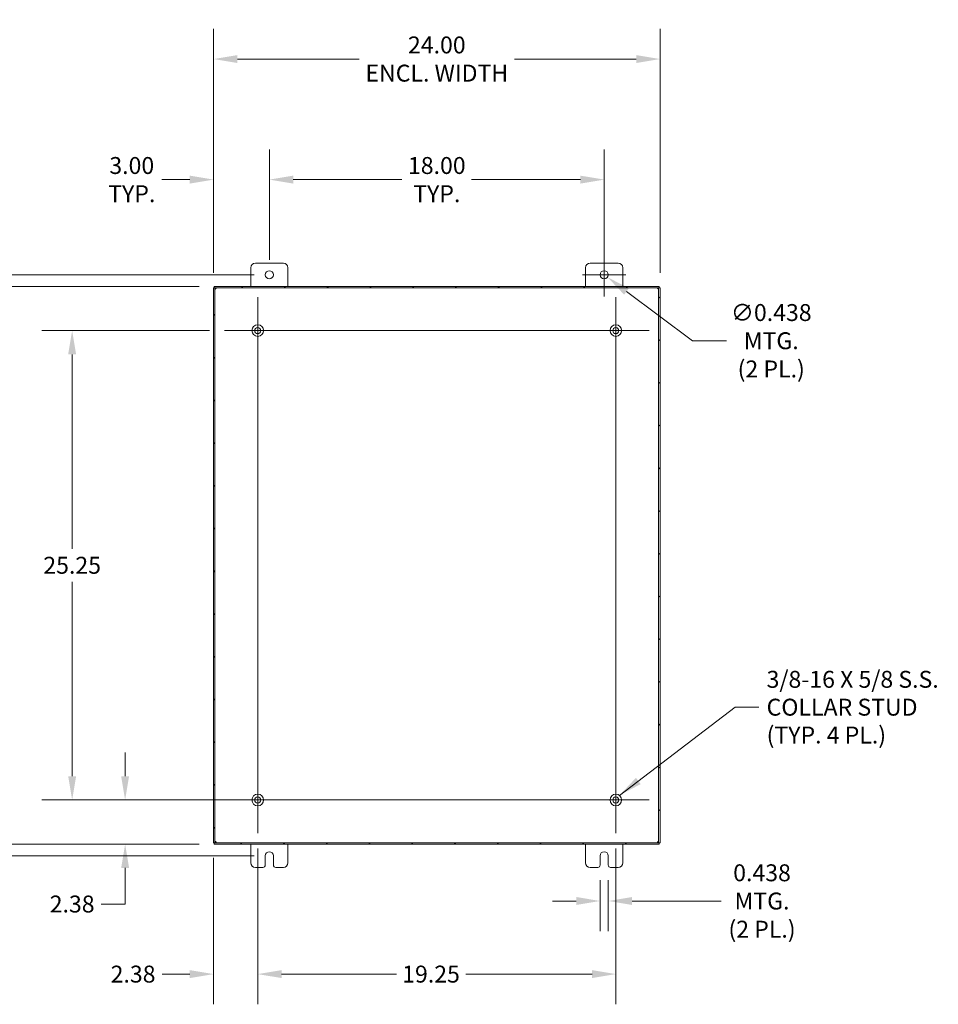
# Model space of a CAD drawing. Units: inches. Extents: x 9 to 213, y 4 to 132.
# Drawn here: x 139 to 188, y 57 to 110 of the extents above; entities that cross this region are included whole.
import ezdxf

# ---------------------------------------------------------------- set-up
doc = ezdxf.new("R2010")
doc.units = ezdxf.units.IN
doc.header["$LTSCALE"] = 13
doc.header["$MEASUREMENT"] = 0
for name, color, linetype, lineweight in [('Center Mark (ANSI)', 7, 'Continuous', 5), ('Centerline (ANSI)', 7, 'Continuous', 5), ('Dimension (ANSI)', 7, 'Continuous', 5), ('Hatch (ANSI)', 7, 'Continuous', 5), ('Symbol (ANSI)', 7, 'Continuous', 5), ('Visible (ANSI)', 7, 'Continuous', 5)]:
    doc.layers.add(name, color=color, linetype=linetype, lineweight=lineweight)
doc.styles.add('TAHOMA', font='tahoma.ttf')
doc.dimstyles.new('Default (ANSI)', dxfattribs={"dimscale": 13, "dimtxt": 0.07, "dimasz": 0.098425, "dimexe": 0.125, "dimexo": 0.0625, "dimgap": 0.031496, "dimtad": 0, "dimtih": 1, "dimtoh": 1, "dimrnd": 1e-08, "dimzin": 0, "dimdsep": 46, "dimtxsty": 'TAHOMA', "dimcen": 0.09, "dimdle": 0.393701, "dimclrd": 256, "dimclre": 256, "dimclrt": 256, "dimadec": 0, "dimazin": 0, "dimtfac": 1, "dimtofl": 0, "dimtmove": 0, "dimatfit": 3, "dimfxl": 1, "dimtolj": 1, "dimtzin": 0, "dimlwd": -1, "dimlwe": -1, "dimarcsym": 0})
doc.dimstyles.new('Default (ANSI)$7', dxfattribs={"dimscale": 13, "dimtxt": 0.07, "dimasz": 0.098425, "dimexe": 0.125, "dimexo": 0.0625, "dimgap": 0.031496, "dimtad": 0, "dimtih": 1, "dimtoh": 1, "dimrnd": 1e-08, "dimzin": 0, "dimdsep": 46, "dimtxsty": 'TAHOMA', "dimcen": 0.09, "dimdle": 0.393701, "dimclrd": 256, "dimclre": 256, "dimclrt": 256, "dimadec": 0, "dimazin": 0, "dimtfac": 1, "dimtofl": 0, "dimtmove": 0, "dimatfit": 3, "dimfxl": 1, "dimtolj": 1, "dimtzin": 0, "dimlwd": -1, "dimlwe": -1, "dimarcsym": 0})

# ---------------------------------------------------------------- blocks, each defined once
blk = doc.blocks.new('*D10')
at = {"layer": 'Defpoints', "color": 0, "transparency": 16777216}
for p in [(149.358, 95.741), (135.027, 65.741), (149.358, 65.741)]:
    blk.add_point(p, dxfattribs=at)
at = {"layer": 'Dimension (ANSI)', "transparency": 16777216}
for p, q in [((148.545, 95.741), (133.402, 95.741)), ((135.027, 94.461), (135.027, 83.157)), ((135.027, 67.02), (135.027, 78.325)), ((148.545, 65.741), (133.402, 65.741))]:
    blk.add_line(p, q, dxfattribs=at)
for points in [[(134.814, 94.461), (135.24, 94.461), (135.027, 95.741)], [(134.814, 67.02), (135.24, 67.02), (135.027, 65.741)]]:
    blk.add_solid(points, dxfattribs=at)
at = {"layer": 'Dimension (ANSI)', "transparency": 16777216, "insert": (135.027, 80.741), "char_height": 0.91, "attachment_point": 5, "style": 'TAHOMA'}
blk.add_mtext('\\A1;\\fTahoma|b0|i0;\\H0.9100;30.00\\P\\fTahoma|b0|i0;\\H0.9100;ENCL.\\P\\fTahoma|b0|i0;\\H0.9100;HEIGHT', dxfattribs=at)
blk = doc.blocks.new('*D11')
at = {"layer": 'Defpoints', "color": 0, "transparency": 16777216}
for p in [(132.136, 96.366), (152.321, 96.366), (149.358, 95.741)]:
    blk.add_point(p, dxfattribs=at)
at = {"layer": 'Dimension (ANSI)', "transparency": 16777216}
for p, q in [((132.136, 97.645), (132.136, 100.609)), ((132.136, 100.609), (133.415, 100.609)), ((151.508, 96.366), (130.511, 96.366)), ((148.545, 95.741), (130.511, 95.741)), ((132.136, 94.461), (132.136, 93.182))]:
    blk.add_line(p, q, dxfattribs=at)
for points in [[(131.922, 97.645), (132.349, 97.645), (132.136, 96.366)], [(131.922, 94.461), (132.349, 94.461), (132.136, 95.741)]]:
    blk.add_solid(points, dxfattribs=at)
at = {"layer": 'Dimension (ANSI)', "transparency": 16777216, "insert": (135.027, 100.609), "char_height": 0.91, "attachment_point": 5, "style": 'TAHOMA'}
blk.add_mtext('\\A1;0.63\\PTYP.', dxfattribs=at)
blk = doc.blocks.new('*D14')
at = {"layer": 'Defpoints', "color": 0, "transparency": 16777216}
for p in [(151.696, 68.116), (144.564, 65.741), (149.358, 65.741)]:
    blk.add_point(p, dxfattribs=at)
at = {"layer": 'Dimension (ANSI)', "transparency": 16777216}
for p, q in [((144.564, 69.395), (144.564, 70.675)), ((150.883, 68.116), (142.939, 68.116)), ((148.545, 65.741), (142.939, 65.741)), ((144.564, 64.461), (144.564, 62.52)), ((144.564, 62.52), (143.284, 62.52))]:
    blk.add_line(p, q, dxfattribs=at)
for points in [[(144.351, 69.395), (144.777, 69.395), (144.564, 68.116)], [(144.351, 64.461), (144.777, 64.461), (144.564, 65.741)]]:
    blk.add_solid(points, dxfattribs=at)
at = {"layer": 'Dimension (ANSI)', "transparency": 16777216, "insert": (141.717, 62.52), "char_height": 0.91, "attachment_point": 5, "style": 'TAHOMA'}
blk.add_mtext('\\A1;2.38', dxfattribs=at)
blk = doc.blocks.new('*D15')
at = {"layer": 'Defpoints', "color": 0, "transparency": 16777216}
for p in [(173.321, 107.969), (149.321, 95.662), (173.321, 95.662)]:
    blk.add_point(p, dxfattribs=at)
at = {"layer": 'Dimension (ANSI)', "transparency": 16777216}
for p, q in [((149.321, 96.474), (149.321, 109.594)), ((173.321, 96.474), (173.321, 109.594)), ((150.6, 107.969), (157.152, 107.969)), ((172.041, 107.969), (165.489, 107.969))]:
    blk.add_line(p, q, dxfattribs=at)
for points in [[(150.6, 108.182), (150.6, 107.755), (149.321, 107.969)], [(172.041, 108.182), (172.041, 107.755), (173.321, 107.969)]]:
    blk.add_solid(points, dxfattribs=at)
at = {"layer": 'Dimension (ANSI)', "transparency": 16777216, "insert": (161.321, 107.969), "char_height": 0.91, "attachment_point": 5, "style": 'TAHOMA'}
blk.add_mtext('\\A1;\\fTahoma|b0|i0;\\H0.9100;24.00\\P\\fTahoma|b0|i0;\\H0.9100;ENCL. WIDTH', dxfattribs=at)
blk = doc.blocks.new('*D16')
at = {"layer": 'Defpoints', "color": 0, "transparency": 16777216}
for p in [(170.321, 101.484), (152.321, 96.366), (170.321, 96.366)]:
    blk.add_point(p, dxfattribs=at)
at = {"layer": 'Dimension (ANSI)', "transparency": 16777216}
for p, q in [((152.321, 97.178), (152.321, 103.109)), ((170.321, 97.178), (170.321, 103.109)), ((153.6, 101.484), (159.449, 101.484)), ((169.041, 101.484), (163.192, 101.484))]:
    blk.add_line(p, q, dxfattribs=at)
for points in [[(153.6, 101.697), (153.6, 101.271), (152.321, 101.484)], [(169.041, 101.697), (169.041, 101.271), (170.321, 101.484)]]:
    blk.add_solid(points, dxfattribs=at)
at = {"layer": 'Dimension (ANSI)', "transparency": 16777216, "insert": (161.321, 101.484), "char_height": 0.91, "attachment_point": 5, "style": 'TAHOMA'}
blk.add_mtext('\\A1;18.00\\PTYP.', dxfattribs=at)
blk = doc.blocks.new('*D17')
at = {"layer": 'Defpoints', "color": 0, "transparency": 16777216}
for p in [(149.321, 101.484), (152.321, 96.366), (149.321, 95.662)]:
    blk.add_point(p, dxfattribs=at)
at = {"layer": 'Dimension (ANSI)', "transparency": 16777216}
for p, q in [((149.321, 96.474), (149.321, 103.109)), ((152.321, 97.178), (152.321, 103.109)), ((148.041, 101.484), (146.533, 101.484)), ((153.6, 101.484), (154.88, 101.484))]:
    blk.add_line(p, q, dxfattribs=at)
for points in [[(148.041, 101.697), (148.041, 101.271), (149.321, 101.484)], [(153.6, 101.697), (153.6, 101.271), (152.321, 101.484)]]:
    blk.add_solid(points, dxfattribs=at)
at = {"layer": 'Dimension (ANSI)', "transparency": 16777216, "insert": (144.922, 101.484), "char_height": 0.91, "attachment_point": 5, "style": 'TAHOMA'}
blk.add_mtext('\\A1;3.00\\PTYP.', dxfattribs=at)
blk = doc.blocks.new('*D25')
at = {"layer": 'Defpoints', "color": 0, "transparency": 16777216}
for p in [(141.717, 93.366), (149.906, 93.366), (149.906, 68.116)]:
    blk.add_point(p, dxfattribs=at)
at = {"layer": 'Dimension (ANSI)', "transparency": 16777216}
for p, q in [((149.093, 93.366), (140.092, 93.366)), ((141.717, 92.086), (141.717, 81.624)), ((141.717, 69.395), (141.717, 79.858)), ((149.093, 68.116), (140.092, 68.116))]:
    blk.add_line(p, q, dxfattribs=at)
for points in [[(141.503, 92.086), (141.93, 92.086), (141.717, 93.366)], [(141.503, 69.395), (141.93, 69.395), (141.717, 68.116)]]:
    blk.add_solid(points, dxfattribs=at)
at = {"layer": 'Dimension (ANSI)', "transparency": 16777216, "insert": (141.717, 80.741), "char_height": 0.91, "attachment_point": 5, "style": 'TAHOMA'}
blk.add_mtext('\\A1;25.25', dxfattribs=at)
blk = doc.blocks.new('*D26')
at = {"layer": 'Defpoints', "color": 0, "transparency": 16777216}
for p in [(151.696, 66.326), (149.321, 65.82), (151.696, 58.751)]:
    blk.add_point(p, dxfattribs=at)
at = {"layer": 'Dimension (ANSI)', "transparency": 16777216}
for p, q in [((151.696, 65.513), (151.696, 57.126)), ((149.321, 65.007), (149.321, 57.126)), ((148.041, 58.751), (146.56, 58.751)), ((152.975, 58.751), (154.255, 58.751))]:
    blk.add_line(p, q, dxfattribs=at)
for points in [[(148.041, 58.965), (148.041, 58.538), (149.321, 58.751)], [(152.975, 58.965), (152.975, 58.538), (151.696, 58.751)]]:
    blk.add_solid(points, dxfattribs=at)
at = {"layer": 'Dimension (ANSI)', "transparency": 16777216, "insert": (144.992, 58.751), "char_height": 0.91, "attachment_point": 5, "style": 'TAHOMA'}
blk.add_mtext('\\A1;2.38', dxfattribs=at)
blk = doc.blocks.new('*D27')
at = {"layer": 'Defpoints', "color": 0, "transparency": 16777216}
for p in [(151.696, 66.326), (170.946, 66.326), (170.946, 58.751)]:
    blk.add_point(p, dxfattribs=at)
at = {"layer": 'Dimension (ANSI)', "transparency": 16777216}
for p, q in [((151.696, 65.513), (151.696, 57.126)), ((170.946, 65.513), (170.946, 57.126)), ((152.975, 58.751), (159.147, 58.751)), ((169.666, 58.751), (162.874, 58.751))]:
    blk.add_line(p, q, dxfattribs=at)
for points in [[(152.975, 58.965), (152.975, 58.538), (151.696, 58.751)], [(169.666, 58.965), (169.666, 58.538), (170.946, 58.751)]]:
    blk.add_solid(points, dxfattribs=at)
at = {"layer": 'Dimension (ANSI)', "transparency": 16777216, "insert": (161.01, 58.751), "char_height": 0.91, "attachment_point": 5, "style": 'TAHOMA'}
blk.add_mtext('\\A1;19.25', dxfattribs=at)
blk = doc.blocks.new('*D30')
at = {"layer": 'Defpoints', "color": 0, "transparency": 16777216}
for p in [(152.321, 96.366), (127.134, 65.116), (152.321, 65.116)]:
    blk.add_point(p, dxfattribs=at)
at = {"layer": 'Dimension (ANSI)', "transparency": 16777216}
for p, q in [((151.508, 96.366), (125.509, 96.366)), ((127.134, 95.086), (127.134, 89.47)), ((127.134, 66.395), (127.134, 87.448)), ((151.508, 65.116), (125.509, 65.116))]:
    blk.add_line(p, q, dxfattribs=at)
for points in [[(126.92, 95.086), (127.347, 95.086), (127.134, 96.366)], [(126.92, 66.395), (127.347, 66.395), (127.134, 65.116)]]:
    blk.add_solid(points, dxfattribs=at)
at = {"layer": 'Dimension (ANSI)', "transparency": 16777216, "insert": (127.134, 88.459), "char_height": 0.91, "attachment_point": 5, "style": 'TAHOMA'}
blk.add_mtext('\\A1;(31.25)', dxfattribs=at)
blk = doc.blocks.new('*D31')
at = {"layer": 'Defpoints', "color": 0, "transparency": 16777216}
for p in [(170.145, 96.497), (170.496, 96.235)]:
    blk.add_point(p, dxfattribs=at)
at = {"layer": 'Dimension (ANSI)', "transparency": 16777216}
for p, q in [((170.321, 95.196), (170.321, 97.536)), ((169.151, 96.366), (171.491, 96.366)), ((175.071, 92.817), (171.521, 95.469)), ((176.888, 92.817), (175.071, 92.817))]:
    blk.add_line(p, q, dxfattribs=at)
blk.add_solid([(171.649, 95.64), (171.393, 95.298), (170.496, 96.235)], dxfattribs=at)
at = {"layer": 'Dimension (ANSI)', "transparency": 16777216, "insert": (179.3, 92.817), "char_height": 0.91, "attachment_point": 5, "style": 'TAHOMA'}
blk.add_mtext('\\A1;\\fTahoma|b0|i0;\\H0.9100;∅0.438\\P\\fTahoma|b0|i0;\\H0.9100;MTG.\\P\\fTahoma|b0|i0;\\H0.9100;(2 PL.)', dxfattribs=at)
blk = doc.blocks.new('*D32')
at = {"layer": 'Defpoints', "color": 0, "transparency": 16777216}
for p in [(170.102, 64.616), (170.54, 64.616), (170.54, 62.683)]:
    blk.add_point(p, dxfattribs=at)
at = {"layer": 'Dimension (ANSI)', "transparency": 16777216}
for p, q in [((170.102, 63.803), (170.102, 61.058)), ((170.54, 63.803), (170.54, 61.058)), ((168.822, 62.683), (167.542, 62.683)), ((171.819, 62.683), (176.6, 62.683))]:
    blk.add_line(p, q, dxfattribs=at)
for points in [[(168.822, 62.897), (168.822, 62.47), (170.102, 62.683)], [(171.819, 62.897), (171.819, 62.47), (170.54, 62.683)]]:
    blk.add_solid(points, dxfattribs=at)
at = {"layer": 'Dimension (ANSI)', "transparency": 16777216, "insert": (178.805, 62.683), "char_height": 0.91, "attachment_point": 5, "style": 'TAHOMA'}
blk.add_mtext('\\A1;\\fTahoma|b0|i0;\\H0.9100;0.438\\P\\fTahoma|b0|i0;\\H0.9100;MTG.\\P\\fTahoma|b0|i0;\\H0.9100;(2 PL.)', dxfattribs=at)

msp = doc.modelspace()

# ---------------------------------------------------------------- hatches: boundary and pattern name
at = {"layer": 'Hatch (ANSI)'}
h = msp.add_hatch(dxfattribs=at)
h.set_pattern_fill('ANSI31', color=256, scale=13, style=0)
h.paths.add_polyline_path([(149.35751, 95.74094), (149.35751, 95.66694), (173.28351, 95.66694), (173.28351, 95.74094)])
h.paths.add_polyline_path([(149.32051, 65.81994), (149.39451, 65.81994), (149.39451, 95.66194), (149.32051, 95.66194)])
h.paths.add_polyline_path([(173.28351, 65.74094), (173.28351, 65.81494), (149.35751, 65.81494), (149.35751, 65.74094)])
h.paths.add_polyline_path([(173.32051, 95.66194), (173.24651, 95.66194), (173.24651, 65.81994), (173.32051, 65.81994)])

# ---------------------------------------------------------------- linework, layer by layer
at = {"layer": 'Center Mark (ANSI)', "linetype": 'Continuous'}
for p, q in [((151.69551, 91.57594), (151.69551, 95.15594)), ((170.94551, 91.57594), (170.94551, 95.15594)), ((151.69551, 69.90594), (151.69551, 66.32594)), ((169.15551, 68.11594), (172.73551, 68.11594))]:
    msp.add_line(p, q, dxfattribs=at)
at = {"layer": 'Centerline (ANSI)', "linetype": 'Continuous'}
for p, q in [((151.69551, 95.15594), (151.69551, 66.32594)), ((170.94551, 66.32594), (170.94551, 95.15594)), ((172.73551, 93.36594), (149.90551, 93.36594)), ((149.90551, 68.11594), (172.73551, 68.11594))]:
    msp.add_line(p, q, dxfattribs=at)
at = {"layer": 'Visible (ANSI)'}
for p, q in [((151.57051, 96.99094), (153.07051, 96.99094)), ((169.57051, 96.99094), (171.07051, 96.99094)), ((151.32051, 95.74094), (151.32051, 96.74094)), ((153.32051, 96.74094), (153.32051, 95.74094)), ((169.32051, 95.74094), (169.32051, 96.74094)), ((171.32051, 96.74094), (171.32051, 95.74094)), ((149.39451, 95.66194), (149.32051, 95.66194)), ((149.32051, 95.66194), (149.32051, 65.81994)), ((149.35751, 95.74094), (149.35751, 95.66694)), ((173.28351, 95.74094), (149.35751, 95.74094)), ((149.35751, 95.66694), (173.28351, 95.66694)), ((149.39451, 65.81994), (149.39451, 95.66194)), ((173.32051, 95.66194), (173.24651, 95.66194)), ((173.24651, 95.66194), (173.24651, 65.81994)), ((173.28351, 95.66694), (173.28351, 95.74094)), ((173.32051, 65.81994), (173.32051, 95.66194)), ((149.32051, 65.81994), (149.39451, 65.81994)), ((173.28351, 65.81494), (149.35751, 65.81494)), ((149.35751, 65.81494), (149.35751, 65.74094)), ((149.35751, 65.74094), (173.28351, 65.74094)), ((151.32051, 64.74094), (151.32051, 65.74094)), ((153.32051, 65.74094), (153.32051, 64.74094)), ((169.32051, 64.74094), (169.32051, 65.74094)), ((171.32051, 65.74094), (171.32051, 64.74094)), ((173.24651, 65.81994), (173.32051, 65.81994)), ((173.28351, 65.74094), (173.28351, 65.81494)), ((152.10151, 64.61594), (152.10151, 65.11594)), ((152.53951, 65.11594), (152.53951, 64.61594)), ((170.10151, 64.61594), (170.10151, 65.11594)), ((170.53951, 65.11594), (170.53951, 64.61594)), ((151.97651, 64.49094), (151.57051, 64.49094)), ((153.07051, 64.49094), (152.66451, 64.49094)), ((169.97651, 64.49094), (169.57051, 64.49094)), ((171.07051, 64.49094), (170.66451, 64.49094))]:
    msp.add_line(p, q, dxfattribs=at)
for centre, radius in [((152.32051, 96.36594), 0.219), ((170.32051, 96.36594), 0.219), ((151.69551, 93.36594), 0.3125), ((151.69551, 93.36594), 0.165), ((170.94551, 93.36594), 0.3125), ((170.94551, 93.36594), 0.165), ((151.69551, 68.11594), 0.3125), ((170.94551, 68.11594), 0.3125), ((151.69551, 68.11594), 0.165), ((170.94551, 68.11594), 0.165)]:
    msp.add_circle(centre, radius, dxfattribs=at)
for centre, radius, start, end in [((151.57051, 96.74094), 0.25, 90, 180), ((153.07051, 96.74094), 0.25, 0, 90), ((169.57051, 96.74094), 0.25, 90, 180), ((171.07051, 96.74094), 0.25, 0, 90), ((149.3925, 95.66895), 0.07, 298.370152, 331.629848), ((173.24852, 95.66895), 0.07, 208.370152, 241.629848), ((149.3925, 65.81293), 0.07, 28.370152, 61.629848), ((173.24852, 65.81293), 0.07, 118.370152, 151.629848), ((152.32051, 65.11594), 0.219, 0, 180), ((170.32051, 65.11594), 0.219, 0, 180), ((151.57051, 64.74094), 0.25, 180, 270), ((151.97651, 64.61594), 0.125, 270, 0), ((152.66451, 64.61594), 0.125, 180, 270), ((153.07051, 64.74094), 0.25, 270, 0), ((169.57051, 64.74094), 0.25, 180, 270), ((169.97651, 64.61594), 0.125, 270, 0), ((170.66451, 64.61594), 0.125, 180, 270), ((171.07051, 64.74094), 0.25, 270, 0)]:
    msp.add_arc(centre, radius, start, end, dxfattribs=at)
for points, knots in [([(149.42576, 95.60736), (149.41474, 95.5993), (149.40184, 95.59693), (149.39704, 95.60083), (149.3953, 95.60224), (149.39451, 95.60445), (149.39451, 95.60736)], [1.075643772, 1.075643772, 1.075643772, 1.075643772, 1.802999474, 1.802999474, 1.802999474, 2.065948881, 2.065948881, 2.065948881, 2.065948881]), ([(149.45409, 95.66694), (149.46215, 95.66694), (149.46452, 95.65921), (149.46062, 95.64801), (149.45921, 95.64396), (149.457, 95.63968), (149.45409, 95.63569)], [-0.495152554, -0.495152554, -0.495152554, -0.495152554, 0.232203147, 0.232203147, 0.232203147, 0.495152554, 0.495152554, 0.495152554, 0.495152554]), ([(173.18693, 95.63569), (173.17886, 95.64671), (173.17649, 95.65961), (173.1804, 95.66441), (173.18181, 95.66615), (173.18401, 95.66694), (173.18693, 95.66694)], [2.646440099, 2.646440099, 2.646440099, 2.646440099, 3.373795801, 3.373795801, 3.373795801, 3.636745208, 3.636745208, 3.636745208, 3.636745208]), ([(173.24651, 95.60736), (173.24651, 95.5993), (173.23877, 95.59693), (173.22757, 95.60083), (173.22352, 95.60224), (173.21924, 95.60445), (173.21526, 95.60736)], [1.075643772, 1.075643772, 1.075643772, 1.075643772, 1.802999474, 1.802999474, 1.802999474, 2.065948881, 2.065948881, 2.065948881, 2.065948881]), ([(149.39451, 65.87452), (149.39451, 65.88259), (149.40224, 65.88496), (149.41344, 65.88105), (149.41749, 65.87964), (149.42177, 65.87744), (149.42576, 65.87452)], [-2.065948881, -2.065948881, -2.065948881, -2.065948881, -1.338593179, -1.338593179, -1.338593179, -1.075643772, -1.075643772, -1.075643772, -1.075643772]), ([(149.45409, 65.84619), (149.46215, 65.83517), (149.46452, 65.82227), (149.46062, 65.81747), (149.45921, 65.81573), (149.457, 65.81494), (149.45409, 65.81494)], [-0.495152554, -0.495152554, -0.495152554, -0.495152554, 0.232203147, 0.232203147, 0.232203147, 0.495152554, 0.495152554, 0.495152554, 0.495152554]), ([(173.18693, 65.81494), (173.17886, 65.81494), (173.17649, 65.82268), (173.1804, 65.83388), (173.18181, 65.83793), (173.18401, 65.84221), (173.18693, 65.84619)], [2.646440099, 2.646440099, 2.646440099, 2.646440099, 3.373795801, 3.373795801, 3.373795801, 3.636745208, 3.636745208, 3.636745208, 3.636745208]), ([(173.21526, 65.87452), (173.22628, 65.88259), (173.23918, 65.88496), (173.24398, 65.88105), (173.24572, 65.87964), (173.24651, 65.87744), (173.24651, 65.87452)], [-2.065948881, -2.065948881, -2.065948881, -2.065948881, -1.338593179, -1.338593179, -1.338593179, -1.075643772, -1.075643772, -1.075643772, -1.075643772])]:
    msp.add_open_spline(points, degree=3, knots=knots, dxfattribs=at)
for points in [[(149.39579, 95.6022), (149.40585, 95.60353), (149.41607, 95.60526), (149.42576, 95.60736)], [(149.45409, 95.63569), (149.45619, 95.64538), (149.45792, 95.65559), (149.45925, 95.66564)], [(173.18176, 95.66567), (173.18309, 95.6556), (173.18482, 95.64538), (173.18693, 95.63569)], [(173.21526, 95.60736), (173.22495, 95.60526), (173.23516, 95.60353), (173.24521, 95.6022)], [(149.42576, 65.87452), (149.41607, 65.87663), (149.40586, 65.87835), (149.39581, 65.87968)], [(149.45925, 65.81622), (149.45792, 65.82628), (149.45619, 65.8365), (149.45409, 65.84619)], [(173.18693, 65.84619), (173.18482, 65.8365), (173.1831, 65.8263), (173.18177, 65.81624)], [(173.24523, 65.87969), (173.23517, 65.87836), (173.22495, 65.87663), (173.21526, 65.87452)]]:
    msp.add_open_spline(points, degree=3, dxfattribs=at)

# ---------------------------------------------------------------- texts
at = {"layer": 'Symbol (ANSI)', "insert": (179.05185, 73.1079), "char_height": 0.91, "width": 9.5594245, "attachment_point": 4, "line_spacing_factor": 0.987884, "style": 'TAHOMA'}
msp.add_mtext('\\fTahoma|b0|i0;3/8-16 X 5/8 S.S.\\P\\fTahoma|b0|i0;COLLAR STUD\\P\\fTahoma|b0|i0;(TYP. 4 PL.)', dxfattribs=at)

# ---------------------------------------------------------------- dimensions: what is measured, and where the dimension line sits
at = {"layer": 'Dimension (ANSI)'}
for base, p1, p2, angle, text, override, picture, middle in [((173.32051, 107.96869), (149.32051, 95.66194), (173.32051, 95.66194), 180, '\\fTahoma|b0|i0;\\H0.9100;<>\\P\\fTahoma|b0|i0;\\H0.9100;ENCL. WIDTH', {"dimgap": 0.031496, "dimtih": 0, "dimtoh": 0, "dimdec": 2, "dimtol": 0, "dimlim": 0, "dimtp": 0, "dimtm": 0, "dimtdec": 2, "dimatfit": 1}, '*D15', (161.32051, 107.96869)), ((149.32051, 101.48405), (152.32051, 96.36594), (149.32051, 95.66194), 180, '<>\\PTYP.', {"dimgap": 0.031496, "dimtih": 0, "dimtoh": 0, "dimdec": 2, "dimtol": 0, "dimlim": 0, "dimtp": 0, "dimtm": 0, "dimtdec": 2, "dimatfit": 1}, '*D17', (144.92166, 101.48405)), ((170.32051, 101.48405), (152.32051, 96.36594), (170.32051, 96.36594), 180, '<>\\PTYP.', {"dimgap": 0.031496, "dimtih": 0, "dimtoh": 0, "dimdec": 2, "dimtol": 0, "dimlim": 0, "dimtp": 0, "dimtm": 0, "dimtdec": 2, "dimatfit": 1}, '*D16', (161.32051, 101.48405)), ((132.1356942464, 96.3659421179), (149.3575081997, 95.7409421179), (152.3205081997, 96.3659421179), 90, '<>\\PTYP.', {"dimgap": 0.031496, "dimdec": 2, "dimtol": 0, "dimlim": 0, "dimtp": 0, "dimtm": 0, "dimtdec": 2, "dimatfit": 1}, '*D11', (135.0267995383, 100.6088262232)), ((127.13362, 65.11594), (152.32051, 96.36594), (152.32051, 65.11594), 90, '(<>)', {"dimgap": 0.031496, "dimdec": 2, "dimtol": 0, "dimlim": 0, "dimtp": 0, "dimtm": 0, "dimtdec": 2, "dimatfit": 1}, '*D30', (127.13362, 88.45911)), ((135.0268, 65.74094), (149.35751, 95.74094), (149.35751, 65.74094), 90, '\\fTahoma|b0|i0;\\H0.9100;<>\\P\\fTahoma|b0|i0;\\H0.9100;ENCL.\\P\\fTahoma|b0|i0;\\H0.9100;HEIGHT', {"dimgap": 0.031496, "dimdec": 2, "dimtol": 0, "dimlim": 0, "dimtp": 0, "dimtm": 0, "dimtdec": 2, "dimatfit": 1}, '*D10', (135.0268, 80.74094))]:
    dim = msp.add_linear_dim(base=base, p1=p1, p2=p2, angle=angle, text=text, dimstyle='Default (ANSI)', override=override, dxfattribs=at)
    dim.commit()
    dim.dimension.update_dxf_attribs({"geometry": picture, "text_midpoint": middle, "dimtype": 160})
dim = msp.add_diameter_dim_2p(p1=(170.14505, 96.497), p2=(170.49596, 96.23488), text='\\fTahoma|b0|i0;\\H0.9100;<>\\P\\fTahoma|b0|i0;\\H0.9100;MTG.\\P\\fTahoma|b0|i0;\\H0.9100;(2 PL.)', dimstyle='Default (ANSI)', override={"dimgap": 0.031496, "dimdec": 3, "dimlfac": 1, "dimtol": 0, "dimlim": 0, "dimtp": 0, "dimtm": 0, "dimtdec": 2}, dxfattribs=at)
dim.commit()
dim.dimension.update_dxf_attribs({"geometry": '*D31', "text_midpoint": (179.29962, 92.81739), "dimtype": 163})
for base, p1, p2, angle, override, picture, middle in [((141.71653, 93.36594), (149.90551, 68.11594), (149.90551, 93.36594), 90, {"dimgap": 0.031496, "dimdec": 2, "dimtol": 0, "dimlim": 0, "dimtp": 0, "dimtm": 0, "dimtdec": 2, "dimatfit": 1}, '*D25', (141.71653, 80.74094)), ((144.5639400016, 65.7409421179), (151.6955081997, 68.1159421179), (149.3575081997, 65.7409421179), 270, {"dimgap": 0.031496, "dimdec": 2, "dimtol": 0, "dimlim": 0, "dimtp": 0, "dimtm": 0, "dimtdec": 2, "dimatfit": 1}, '*D14', (141.7165318218, 62.5195956728)), ((151.6955081997, 58.7514796422), (149.3205081997, 65.8199421179), (151.6955081997, 66.3259421179), 180, {"dimgap": 0.031496, "dimtih": 0, "dimtoh": 0, "dimdec": 2, "dimtol": 0, "dimlim": 0, "dimtp": 0, "dimtm": 0, "dimtdec": 2, "dimatfit": 1}, '*D26', (144.9918967349, 58.7514796422)), ((170.94551, 58.75148), (151.69551, 66.32594), (170.94551, 66.32594), 180, {"dimgap": 0.031496, "dimtih": 0, "dimtoh": 0, "dimdec": 2, "dimtol": 0, "dimlim": 0, "dimtp": 0, "dimtm": 0, "dimtdec": 2, "dimatfit": 1}, '*D27', (161.01047, 58.75148))]:
    dim = msp.add_linear_dim(base=base, p1=p1, p2=p2, angle=angle, dimstyle='Default (ANSI)', override=override, dxfattribs=at)
    dim.commit()
    dim.dimension.update_dxf_attribs({"geometry": picture, "text_midpoint": middle, "dimtype": 160})
dim = msp.add_linear_dim(base=(170.53951, 62.68344), p1=(170.10151, 64.61594), p2=(170.53951, 64.61594), text='\\fTahoma|b0|i0;\\H0.9100;<>\\P\\fTahoma|b0|i0;\\H0.9100;MTG.\\P\\fTahoma|b0|i0;\\H0.9100;(2 PL.)', dimstyle='Default (ANSI)', override={"dimgap": 0.031496, "dimtih": 0, "dimtoh": 0, "dimdec": 3, "dimtol": 0, "dimlim": 0, "dimtp": 0, "dimtm": 0, "dimtdec": 2, "dimatfit": 1}, dxfattribs=at)
dim.commit()
dim.dimension.update_dxf_attribs({"geometry": '*D32', "text_midpoint": (178.80519, 62.68344), "dimtype": 160})

# ---------------------------------------------------------------- leaders
at = {"layer": 'Symbol (ANSI)', "annotation_type": 0, "has_hookline": 1, "hookline_direction": 0, "text_width": 9.38785}
msp.add_leader([(171.13598, 68.36369), (177.36287, 73.1079), (178.6424, 73.1079)], dimstyle='Default (ANSI)$7', override={"dimtad": 0}, dxfattribs=at)

doc.saveas('drawing.dxf')
